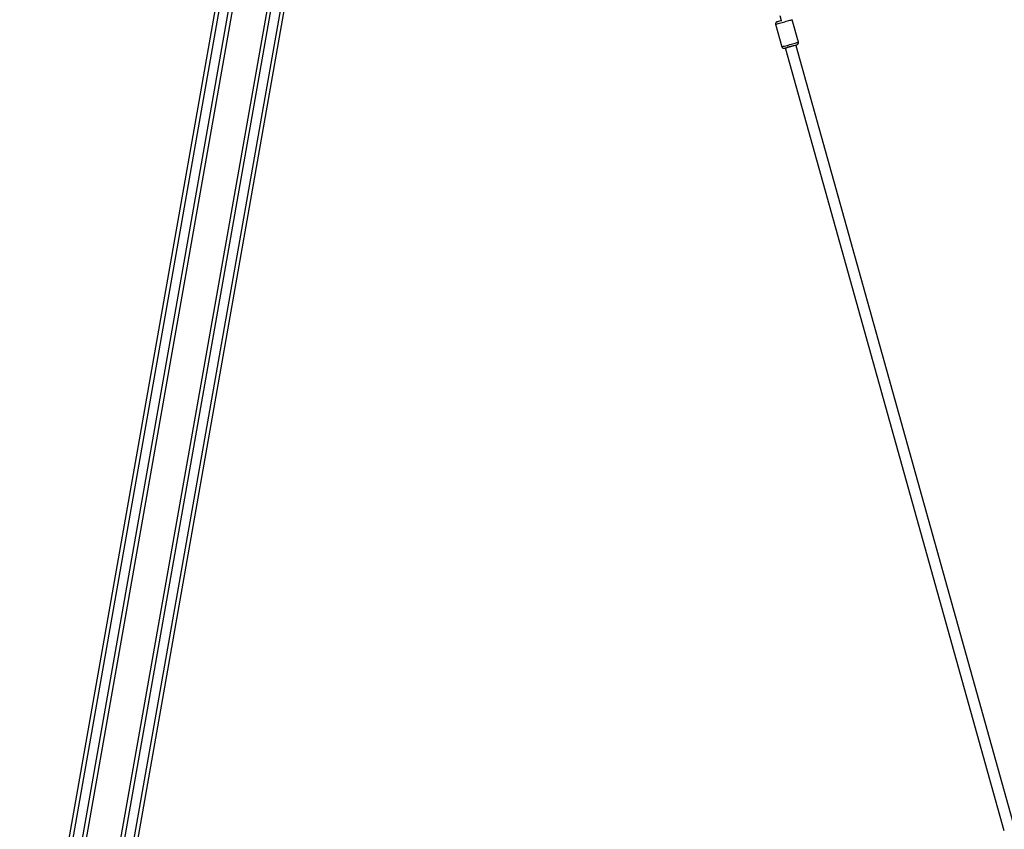
# Model space of a CAD drawing. Units: millimetres. Extents: x 93103 to 111891, y 80499 to 93189.
# Drawn here: x 97194 to 98622, y 91002 to 92178 of the extents above; entities that cross this region are included whole.
import ezdxf

# ---------------------------------------------------------------- set-up
doc = ezdxf.new("R2010")
doc.units = ezdxf.units.MM
doc.header["$LTSCALE"] = 100
doc.layers.add('TIPTAP', color=6, linetype='Continuous')
doc.layers.add('TIPTAP_DIM', color=9, linetype='Continuous')

# ---------------------------------------------------------------- blocks, each defined once
blk = doc.blocks.new('K008LL AL_front')
at = {"layer": 'TIPTAP'}
for p, q in [((-2848.4, 2529.3), (-3275, 109.8)), ((-3280, 110.6), (-2853.7, 2528.1)), ((-3261.3, 107.3), (-2834.6, 2526.9)), ((-2831.2, 2517.7), (-3256.3, 106.5)), ((-2775.5, 2516.5), (-3202.2, 96.9)), ((-3207.1, 97.8), (-2781.9, 2509)), ((-3188.4, 94.5), (-2761.7, 2514)), ((-2757.2, 2511.1), (-3183.5, 93.6)), ((-2183.4, 1700.2), (-2174.3, 1667.5)), ((-2177.1, 1712.8), (-2175.1, 1705.6)), ((-2150.2, 1674.2), (-2159.3, 1706.9)), ((-2169.1, 1665.8), (-2168.9, 1664.8)), ((-2168.9, 1664.8), (-1852.2, 529.9)), ((-2153.5, 1669.1), (-2153.7, 1670.1)), ((-1836.3, 532.5), (-2153.5, 1669.1))]:
    blk.add_line(p, q, dxfattribs=at)
at = {"layer": 'TIPTAP', "flags": 128}
for points in [[(-2183.4, 1700.2), (-2183.2, 1700.3), (-2182.7, 1700.4), (-2181.9, 1700.6), (-2180.8, 1700.9), (-2179.3, 1701.3), (-2177.7, 1701.8), (-2175.9, 1702.3), (-2173.9, 1702.9), (-2171.9, 1703.4), (-2169.9, 1704), (-2167.9, 1704.5), (-2166, 1705.1), (-2164.2, 1705.6), (-2162.7, 1706), (-2161.4, 1706.3), (-2160.4, 1706.6), (-2159.7, 1706.8), (-2159.4, 1706.9), (-2159.3, 1706.9)], [(-2181.3, 1703.9), (-2181.2, 1703.9), (-2180.6, 1704.1), (-2179.8, 1704.3), (-2178.7, 1704.6), (-2177.3, 1705), (-2175.7, 1705.5), (-2174, 1705.9)], [(-2174.3, 1667.5), (-2174.1, 1667.5), (-2173.6, 1667.6), (-2172.8, 1667.9), (-2171.6, 1668.2), (-2170.2, 1668.6), (-2168.6, 1669.1), (-2166.7, 1669.6), (-2164.8, 1670.1), (-2162.8, 1670.7), (-2160.7, 1671.2), (-2158.7, 1671.8), (-2156.8, 1672.3), (-2155.1, 1672.8), (-2153.6, 1673.2), (-2152.3, 1673.6), (-2151.3, 1673.9), (-2150.6, 1674.1), (-2150.2, 1674.2), (-2150.2, 1674.2)], [(-2170.6, 1665.4), (-2170.4, 1665.4), (-2169.9, 1665.6), (-2169, 1665.8), (-2167.9, 1666.1), (-2166.5, 1666.5), (-2164.9, 1666.9), (-2163.2, 1667.4), (-2161.4, 1667.9), (-2159.7, 1668.4), (-2157.9, 1668.9), (-2156.4, 1669.3), (-2155, 1669.7), (-2153.8, 1670), (-2153, 1670.3), (-2152.5, 1670.4), (-2152.3, 1670.5)]]:
    blk.add_lwpolyline(points, dxfattribs=at)
at = {"layer": 'TIPTAP'}
for centre, start, end in [((-2180.5, 1701), 105.5921, 195.5921), ((-2153.1, 1673.4), 285.5921, 15.5921), ((-2171.4, 1668.3), 195.5921, 285.5921)]:
    blk.add_arc(centre, 3, start, end, dxfattribs=at)
blk.add_ellipse((-2161.2, 1667), major_axis=(7.71, 2.15), ratio=0.12452, start_param=0, end_param=3.141593, dxfattribs=at)

msp = doc.modelspace()

# ---------------------------------------------------------------- block references
at = {"layer": 'TIPTAP_DIM'}
msp.add_blockref('K008LL AL_front', (100473.8, 90470.7), dxfattribs=at)

doc.saveas('drawing.dxf')
